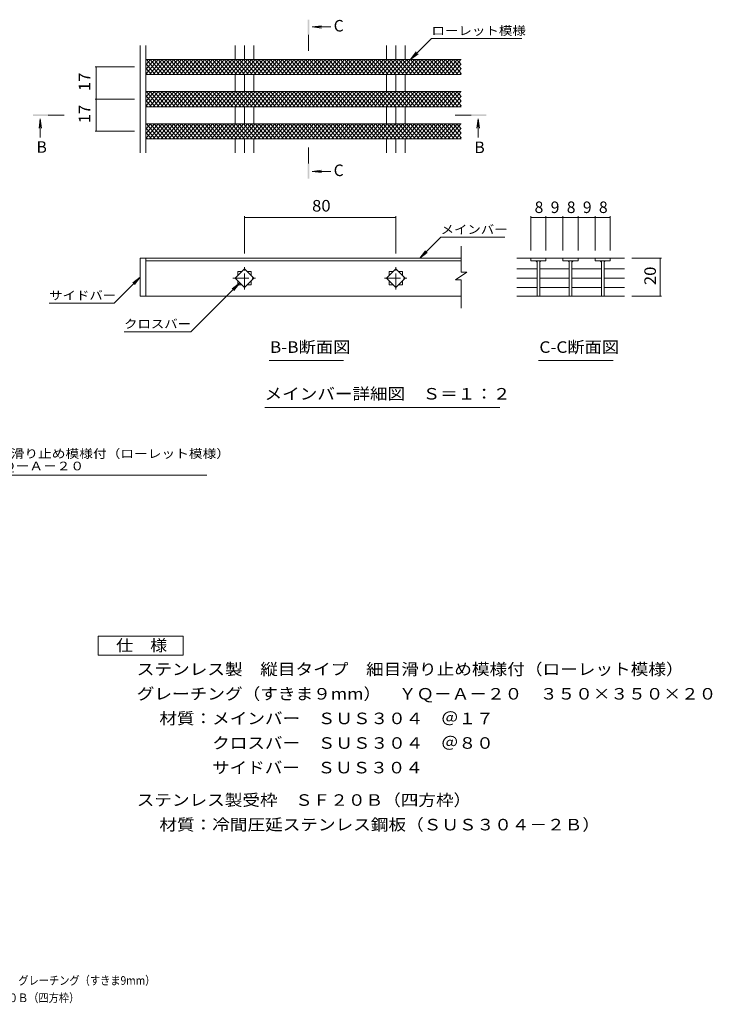
# Model space of a CAD drawing. Units: millimetres. Extents: x -1670 to 1861, y -1376 to 1226.
# Drawn here: x 31 to 1861, y -1376 to 1226 of the extents above; entities that cross this region are included whole.
import ezdxf

# ---------------------------------------------------------------- set-up
doc = ezdxf.new("R2010")
doc.units = ezdxf.units.MM
doc.header["$LTSCALE"] = 10
doc.linetypes.add('JWW_CENTER1', pattern=[6.773333, 4.233333, -0.846667, 0.846667, -0.846667])
for name, color, linetype in [('D-0', 7, 'Continuous'), ('D-2', 7, 'Continuous'), ('D-4', 7, 'Continuous'), ('D-5', 7, 'Continuous'), ('F-4ﾚｲﾔ', 7, 'Continuous'), ('F-5ﾚｲﾔ', 7, 'Continuous')]:
    doc.layers.add(name, color=color, linetype=linetype)
doc.styles.add('ＭＳ ゴシック', font='txt', dxfattribs={"height": 1})

msp = doc.modelspace()

# ---------------------------------------------------------------- linework, layer by layer
at = {"layer": 'D-0', "color": 3, "linetype": 'Continuous', "lineweight": 9}
for p, q in [((349.5, 874.5), (349.5, 1158.4)), ((364.5, 874.5), (364.5, 1158.4)), ((599.8, 1121.2), (599.8, 1158.4)), ((624.5, 1121.2), (624.5, 1158.4)), ((649.3, 1121.2), (649.3, 1158.4)), ((999.8, 1121.2), (999.8, 1158.4)), ((1024.5, 1121.2), (1024.5, 1158.4)), ((1049.3, 1121.2), (1049.3, 1158.4)), ((1197, 1121.2), (364.5, 1121.2)), ((1197, 1081.2), (364.5, 1081.2)), ((599.8, 1036.2), (599.8, 1081.2)), ((624.5, 1036.2), (624.5, 1081.2)), ((649.3, 1036.2), (649.3, 1081.2)), ((999.8, 1036.2), (999.8, 1081.2)), ((1024.5, 1036.2), (1024.5, 1081.2)), ((1049.3, 1036.2), (1049.3, 1081.2)), ((1197, 1036.2), (364.5, 1036.2)), ((1197, 996.2), (364.5, 996.2)), ((599.8, 951.2), (599.8, 996.2)), ((624.5, 951.2), (624.5, 996.2)), ((649.3, 951.2), (649.3, 996.2)), ((999.8, 951.2), (999.8, 996.2)), ((1024.5, 951.2), (1024.5, 996.2)), ((1049.3, 951.2), (1049.3, 996.2)), ((1197, 951.2), (364.5, 951.2)), ((1197, 911.2), (364.5, 911.2)), ((599.8, 874.5), (599.8, 911.2)), ((624.5, 874.5), (624.5, 911.2)), ((649.3, 874.5), (649.3, 911.2)), ((999.8, 874.5), (999.8, 911.2)), ((1024.5, 874.5), (1024.5, 911.2)), ((1049.3, 874.5), (1049.3, 911.2)), ((349.5, 496), (349.5, 596)), ((364.5, 496), (364.5, 596))]:
    msp.add_line(p, q, dxfattribs=at)
at = {"layer": 'D-2', "color": 3, "linetype": 'Continuous', "lineweight": 9}
for p, q in [((364.5, 1119.1), (366.2, 1121.2)), ((364.5, 1106.9), (376.5, 1121.2)), ((364.5, 1094.7), (386.8, 1121.2)), ((364.5, 1082.5), (397, 1121.2)), ((399.3, 1081.2), (365.8, 1121.2)), ((373.7, 1081.2), (407.3, 1121.2)), ((409.6, 1081.2), (376, 1121.2)), ((383.9, 1081.2), (417.5, 1121.2)), ((419.8, 1081.2), (386.3, 1121.2)), ((394.2, 1081.2), (427.8, 1121.2)), ((430.1, 1081.2), (396.5, 1121.2)), ((404.5, 1081.2), (438, 1121.2)), ((440.4, 1081.2), (406.8, 1121.2)), ((414.7, 1081.2), (448.3, 1121.2)), ((450.6, 1081.2), (417, 1121.2)), ((425, 1081.2), (458.5, 1121.2)), ((460.9, 1081.2), (427.3, 1121.2)), ((435.2, 1081.2), (468.8, 1121.2)), ((471.1, 1081.2), (437.6, 1121.2)), ((445.5, 1081.2), (479, 1121.2)), ((481.4, 1081.2), (447.8, 1121.2)), ((455.7, 1081.2), (489.3, 1121.2)), ((491.6, 1081.2), (458.1, 1121.2)), ((466, 1081.2), (499.5, 1121.2)), ((501.9, 1081.2), (468.3, 1121.2)), ((476.2, 1081.2), (509.8, 1121.2)), ((512.1, 1081.2), (478.6, 1121.2)), ((486.5, 1081.2), (520.1, 1121.2)), ((522.4, 1081.2), (488.8, 1121.2)), ((496.7, 1081.2), (530.3, 1121.2)), ((532.6, 1081.2), (499.1, 1121.2)), ((507, 1081.2), (540.6, 1121.2)), ((542.9, 1081.2), (509.3, 1121.2)), ((517.3, 1081.2), (550.8, 1121.2)), ((553.1, 1081.2), (519.6, 1121.2)), ((527.5, 1081.2), (561.1, 1121.2)), ((563.4, 1081.2), (529.8, 1121.2)), ((537.8, 1081.2), (571.3, 1121.2)), ((573.7, 1081.2), (540.1, 1121.2)), ((548, 1081.2), (581.6, 1121.2)), ((583.9, 1081.2), (550.3, 1121.2)), ((558.3, 1081.2), (591.8, 1121.2)), ((594.2, 1081.2), (560.6, 1121.2)), ((568.5, 1081.2), (602.1, 1121.2)), ((604.4, 1081.2), (570.9, 1121.2)), ((578.8, 1081.2), (612.3, 1121.2)), ((614.7, 1081.2), (581.1, 1121.2)), ((589, 1081.2), (622.6, 1121.2)), ((624.9, 1081.2), (591.4, 1121.2)), ((599.3, 1081.2), (632.8, 1121.2)), ((635.2, 1081.2), (601.6, 1121.2)), ((609.5, 1081.2), (643.1, 1121.2)), ((645.4, 1081.2), (611.9, 1121.2)), ((619.8, 1081.2), (653.4, 1121.2)), ((655.7, 1081.2), (622.1, 1121.2)), ((630, 1081.2), (663.6, 1121.2)), ((665.9, 1081.2), (632.4, 1121.2)), ((640.3, 1081.2), (673.9, 1121.2)), ((676.2, 1081.2), (642.6, 1121.2)), ((650.6, 1081.2), (684.1, 1121.2)), ((686.5, 1081.2), (652.9, 1121.2)), ((660.8, 1081.2), (694.4, 1121.2)), ((696.7, 1081.2), (663.1, 1121.2)), ((671.1, 1081.2), (704.6, 1121.2)), ((707, 1081.2), (673.4, 1121.2)), ((681.3, 1081.2), (714.9, 1121.2)), ((717.2, 1081.2), (683.7, 1121.2)), ((691.6, 1081.2), (725.1, 1121.2)), ((727.5, 1081.2), (693.9, 1121.2)), ((701.8, 1081.2), (735.4, 1121.2)), ((737.7, 1081.2), (704.2, 1121.2)), ((712.1, 1081.2), (745.6, 1121.2)), ((748, 1081.2), (714.4, 1121.2)), ((722.3, 1081.2), (755.9, 1121.2)), ((758.2, 1081.2), (724.7, 1121.2)), ((732.6, 1081.2), (766.2, 1121.2)), ((768.5, 1081.2), (734.9, 1121.2)), ((742.8, 1081.2), (776.4, 1121.2)), ((778.7, 1081.2), (745.2, 1121.2)), ((753.1, 1081.2), (786.7, 1121.2)), ((789, 1081.2), (755.4, 1121.2)), ((763.4, 1081.2), (796.9, 1121.2)), ((799.2, 1081.2), (765.7, 1121.2)), ((773.6, 1081.2), (807.2, 1121.2)), ((809.5, 1081.2), (775.9, 1121.2)), ((783.9, 1081.2), (817.4, 1121.2)), ((819.8, 1081.2), (786.2, 1121.2)), ((794.1, 1081.2), (827.7, 1121.2)), ((830, 1081.2), (796.4, 1121.2)), ((804.4, 1081.2), (837.9, 1121.2)), ((840.3, 1081.2), (806.7, 1121.2)), ((814.6, 1081.2), (848.2, 1121.2)), ((850.5, 1081.2), (817, 1121.2)), ((824.9, 1081.2), (858.4, 1121.2)), ((860.8, 1081.2), (827.2, 1121.2)), ((835.1, 1081.2), (868.7, 1121.2)), ((871, 1081.2), (837.5, 1121.2)), ((845.4, 1081.2), (878.9, 1121.2)), ((881.3, 1081.2), (847.7, 1121.2)), ((855.6, 1081.2), (889.2, 1121.2)), ((891.5, 1081.2), (858, 1121.2)), ((865.9, 1081.2), (899.5, 1121.2)), ((901.8, 1081.2), (868.2, 1121.2)), ((876.1, 1081.2), (909.7, 1121.2)), ((912, 1081.2), (878.5, 1121.2)), ((886.4, 1081.2), (920, 1121.2)), ((922.3, 1081.2), (888.7, 1121.2)), ((896.7, 1081.2), (930.2, 1121.2)), ((932.6, 1081.2), (899, 1121.2)), ((906.9, 1081.2), (940.5, 1121.2)), ((942.8, 1081.2), (909.2, 1121.2)), ((917.2, 1081.2), (950.7, 1121.2)), ((953.1, 1081.2), (919.5, 1121.2)), ((927.4, 1081.2), (961, 1121.2)), ((963.3, 1081.2), (929.8, 1121.2)), ((937.7, 1081.2), (971.2, 1121.2)), ((973.6, 1081.2), (940, 1121.2)), ((947.9, 1081.2), (981.5, 1121.2)), ((983.8, 1081.2), (950.3, 1121.2)), ((958.2, 1081.2), (991.7, 1121.2)), ((994.1, 1081.2), (960.5, 1121.2)), ((968.4, 1081.2), (1002, 1121.2)), ((1004.3, 1081.2), (970.8, 1121.2)), ((978.7, 1081.2), (1012.3, 1121.2)), ((1014.6, 1081.2), (981, 1121.2)), ((988.9, 1081.2), (1022.5, 1121.2)), ((1024.8, 1081.2), (991.3, 1121.2)), ((999.2, 1081.2), (1032.8, 1121.2)), ((1035.1, 1081.2), (1001.5, 1121.2)), ((1009.5, 1081.2), (1043, 1121.2)), ((1045.3, 1081.2), (1011.8, 1121.2)), ((1019.7, 1081.2), (1053.3, 1121.2)), ((1055.6, 1081.2), (1022, 1121.2)), ((1030, 1081.2), (1063.5, 1121.2)), ((1065.9, 1081.2), (1032.3, 1121.2)), ((1040.2, 1081.2), (1073.8, 1121.2)), ((1076.1, 1081.2), (1042.5, 1121.2)), ((1050.5, 1081.2), (1084, 1121.2)), ((1086.4, 1081.2), (1052.8, 1121.2)), ((1060.7, 1081.2), (1094.3, 1121.2)), ((1096.6, 1081.2), (1063.1, 1121.2)), ((1071, 1081.2), (1104.5, 1121.2)), ((1106.9, 1081.2), (1073.3, 1121.2)), ((1081.2, 1081.2), (1114.8, 1121.2)), ((1117.1, 1081.2), (1083.6, 1121.2)), ((1091.5, 1081.2), (1125.1, 1121.2)), ((1127.4, 1081.2), (1093.8, 1121.2)), ((1101.7, 1081.2), (1135.3, 1121.2)), ((1137.6, 1081.2), (1104.1, 1121.2)), ((1112, 1081.2), (1145.6, 1121.2)), ((1147.9, 1081.2), (1114.3, 1121.2)), ((1122.2, 1081.2), (1155.8, 1121.2)), ((1158.1, 1081.2), (1124.6, 1121.2)), ((1132.5, 1081.2), (1166.1, 1121.2)), ((1168.4, 1081.2), (1134.8, 1121.2)), ((1142.8, 1081.2), (1176.3, 1121.2)), ((1178.7, 1081.2), (1145.1, 1121.2)), ((1153, 1081.2), (1186.6, 1121.2)), ((1188.9, 1081.2), (1155.3, 1121.2)), ((1163.3, 1081.2), (1196.8, 1121.2)), ((1197, 1083.8), (1165.6, 1121.2)), ((1197, 1096), (1175.9, 1121.2)), ((1197, 1108.2), (1186.1, 1121.2)), ((389.1, 1081.2), (364.5, 1110.5)), ((378.8, 1081.2), (364.5, 1098.3)), ((1173.5, 1081.2), (1197, 1109.2)), ((1183.8, 1081.2), (1197, 1097)), ((368.6, 1081.2), (364.5, 1086)), ((1194, 1081.2), (1197, 1084.8)), ((364.5, 1034.1), (366.2, 1036.2)), ((364.5, 1021.9), (376.5, 1036.2)), ((364.5, 1009.7), (386.8, 1036.2)), ((364.5, 997.5), (397, 1036.2)), ((389.1, 996.2), (364.5, 1025.5)), ((399.3, 996.2), (365.8, 1036.2)), ((373.7, 996.2), (407.3, 1036.2)), ((409.6, 996.2), (376, 1036.2)), ((383.9, 996.2), (417.5, 1036.2)), ((419.8, 996.2), (386.3, 1036.2)), ((394.2, 996.2), (427.8, 1036.2)), ((430.1, 996.2), (396.5, 1036.2)), ((404.5, 996.2), (438, 1036.2)), ((440.4, 996.2), (406.8, 1036.2)), ((414.7, 996.2), (448.3, 1036.2)), ((450.6, 996.2), (417, 1036.2)), ((425, 996.2), (458.5, 1036.2)), ((460.9, 996.2), (427.3, 1036.2)), ((435.2, 996.2), (468.8, 1036.2)), ((471.1, 996.2), (437.6, 1036.2)), ((445.5, 996.2), (479, 1036.2)), ((481.4, 996.2), (447.8, 1036.2)), ((455.7, 996.2), (489.3, 1036.2)), ((491.6, 996.2), (458.1, 1036.2)), ((466, 996.2), (499.5, 1036.2)), ((501.9, 996.2), (468.3, 1036.2)), ((476.2, 996.2), (509.8, 1036.2)), ((512.1, 996.2), (478.6, 1036.2)), ((486.5, 996.2), (520.1, 1036.2)), ((522.4, 996.2), (488.8, 1036.2)), ((496.7, 996.2), (530.3, 1036.2)), ((532.6, 996.2), (499.1, 1036.2)), ((507, 996.2), (540.6, 1036.2)), ((542.9, 996.2), (509.3, 1036.2)), ((517.3, 996.2), (550.8, 1036.2)), ((553.1, 996.2), (519.6, 1036.2)), ((527.5, 996.2), (561.1, 1036.2)), ((563.4, 996.2), (529.8, 1036.2)), ((537.8, 996.2), (571.3, 1036.2)), ((573.7, 996.2), (540.1, 1036.2)), ((548, 996.2), (581.6, 1036.2)), ((583.9, 996.2), (550.3, 1036.2)), ((558.3, 996.2), (591.8, 1036.2)), ((594.2, 996.2), (560.6, 1036.2)), ((568.5, 996.2), (602.1, 1036.2)), ((604.4, 996.2), (570.9, 1036.2)), ((578.8, 996.2), (612.3, 1036.2)), ((614.7, 996.2), (581.1, 1036.2)), ((589, 996.2), (622.6, 1036.2)), ((624.9, 996.2), (591.4, 1036.2)), ((599.3, 996.2), (632.8, 1036.2)), ((635.2, 996.2), (601.6, 1036.2)), ((609.5, 996.2), (643.1, 1036.2)), ((645.4, 996.2), (611.9, 1036.2)), ((619.8, 996.2), (653.4, 1036.2)), ((655.7, 996.2), (622.1, 1036.2)), ((630, 996.2), (663.6, 1036.2)), ((665.9, 996.2), (632.4, 1036.2)), ((640.3, 996.2), (673.9, 1036.2)), ((676.2, 996.2), (642.6, 1036.2)), ((650.6, 996.2), (684.1, 1036.2)), ((686.5, 996.2), (652.9, 1036.2)), ((660.8, 996.2), (694.4, 1036.2)), ((696.7, 996.2), (663.1, 1036.2)), ((671.1, 996.2), (704.6, 1036.2)), ((707, 996.2), (673.4, 1036.2)), ((681.3, 996.2), (714.9, 1036.2)), ((717.2, 996.2), (683.7, 1036.2)), ((691.6, 996.2), (725.1, 1036.2)), ((727.5, 996.2), (693.9, 1036.2)), ((701.8, 996.2), (735.4, 1036.2)), ((737.7, 996.2), (704.2, 1036.2)), ((712.1, 996.2), (745.6, 1036.2)), ((748, 996.2), (714.4, 1036.2)), ((722.3, 996.2), (755.9, 1036.2)), ((758.2, 996.2), (724.7, 1036.2)), ((732.6, 996.2), (766.2, 1036.2)), ((768.5, 996.2), (734.9, 1036.2)), ((742.8, 996.2), (776.4, 1036.2)), ((778.7, 996.2), (745.2, 1036.2)), ((753.1, 996.2), (786.7, 1036.2)), ((789, 996.2), (755.4, 1036.2)), ((763.4, 996.2), (796.9, 1036.2)), ((799.2, 996.2), (765.7, 1036.2)), ((773.6, 996.2), (807.2, 1036.2)), ((809.5, 996.2), (775.9, 1036.2)), ((783.9, 996.2), (817.4, 1036.2)), ((819.8, 996.2), (786.2, 1036.2)), ((794.1, 996.2), (827.7, 1036.2)), ((830, 996.2), (796.4, 1036.2)), ((804.4, 996.2), (837.9, 1036.2)), ((840.3, 996.2), (806.7, 1036.2)), ((814.6, 996.2), (848.2, 1036.2)), ((850.5, 996.2), (817, 1036.2)), ((824.9, 996.2), (858.4, 1036.2)), ((860.8, 996.2), (827.2, 1036.2)), ((835.1, 996.2), (868.7, 1036.2)), ((871, 996.2), (837.5, 1036.2)), ((845.4, 996.2), (878.9, 1036.2)), ((881.3, 996.2), (847.7, 1036.2)), ((855.6, 996.2), (889.2, 1036.2)), ((891.5, 996.2), (858, 1036.2)), ((865.9, 996.2), (899.5, 1036.2)), ((901.8, 996.2), (868.2, 1036.2)), ((876.1, 996.2), (909.7, 1036.2)), ((912, 996.2), (878.5, 1036.2)), ((886.4, 996.2), (920, 1036.2)), ((922.3, 996.2), (888.7, 1036.2)), ((896.7, 996.2), (930.2, 1036.2)), ((932.6, 996.2), (899, 1036.2)), ((906.9, 996.2), (940.5, 1036.2)), ((942.8, 996.2), (909.2, 1036.2)), ((917.2, 996.2), (950.7, 1036.2)), ((953.1, 996.2), (919.5, 1036.2)), ((927.4, 996.2), (961, 1036.2)), ((963.3, 996.2), (929.8, 1036.2)), ((937.7, 996.2), (971.2, 1036.2)), ((973.6, 996.2), (940, 1036.2)), ((947.9, 996.2), (981.5, 1036.2)), ((983.8, 996.2), (950.3, 1036.2)), ((958.2, 996.2), (991.7, 1036.2)), ((994.1, 996.2), (960.5, 1036.2)), ((968.4, 996.2), (1002, 1036.2)), ((1004.3, 996.2), (970.8, 1036.2)), ((978.7, 996.2), (1012.3, 1036.2)), ((1014.6, 996.2), (981, 1036.2)), ((988.9, 996.2), (1022.5, 1036.2)), ((1024.8, 996.2), (991.3, 1036.2)), ((999.2, 996.2), (1032.8, 1036.2)), ((1035.1, 996.2), (1001.5, 1036.2)), ((1009.5, 996.2), (1043, 1036.2)), ((1045.3, 996.2), (1011.8, 1036.2)), ((1019.7, 996.2), (1053.3, 1036.2)), ((1055.6, 996.2), (1022, 1036.2)), ((1030, 996.2), (1063.5, 1036.2)), ((1065.9, 996.2), (1032.3, 1036.2)), ((1040.2, 996.2), (1073.8, 1036.2)), ((1076.1, 996.2), (1042.5, 1036.2)), ((1050.5, 996.2), (1084, 1036.2)), ((1086.4, 996.2), (1052.8, 1036.2)), ((1060.7, 996.2), (1094.3, 1036.2)), ((1096.6, 996.2), (1063.1, 1036.2)), ((1071, 996.2), (1104.5, 1036.2)), ((1106.9, 996.2), (1073.3, 1036.2)), ((1081.2, 996.2), (1114.8, 1036.2)), ((1117.1, 996.2), (1083.6, 1036.2)), ((1091.5, 996.2), (1125.1, 1036.2)), ((1127.4, 996.2), (1093.8, 1036.2)), ((1101.7, 996.2), (1135.3, 1036.2)), ((1137.6, 996.2), (1104.1, 1036.2)), ((1112, 996.2), (1145.6, 1036.2)), ((1147.9, 996.2), (1114.3, 1036.2)), ((1122.2, 996.2), (1155.8, 1036.2)), ((1158.1, 996.2), (1124.6, 1036.2)), ((1132.5, 996.2), (1166.1, 1036.2)), ((1168.4, 996.2), (1134.8, 1036.2)), ((1142.8, 996.2), (1176.3, 1036.2)), ((1178.7, 996.2), (1145.1, 1036.2)), ((1153, 996.2), (1186.6, 1036.2)), ((1188.9, 996.2), (1155.3, 1036.2)), ((1163.3, 996.2), (1196.8, 1036.2)), ((1197, 998.8), (1165.6, 1036.2)), ((1173.5, 996.2), (1197, 1024.2)), ((1197, 1011), (1175.9, 1036.2)), ((1197, 1023.2), (1186.1, 1036.2)), ((378.8, 996.2), (364.5, 1013.3)), ((368.6, 996.2), (364.5, 1001)), ((1183.8, 996.2), (1197, 1012)), ((1194, 996.2), (1197, 999.8)), ((364.5, 949.1), (366.2, 951.2)), ((364.5, 936.9), (376.5, 951.2)), ((364.5, 924.7), (386.8, 951.2)), ((364.5, 912.5), (397, 951.2)), ((389.1, 911.2), (364.5, 940.5)), ((399.3, 911.2), (365.8, 951.2)), ((373.7, 911.2), (407.3, 951.2)), ((409.6, 911.2), (376, 951.2)), ((383.9, 911.2), (417.5, 951.2)), ((419.8, 911.2), (386.3, 951.2)), ((394.2, 911.2), (427.8, 951.2)), ((430.1, 911.2), (396.5, 951.2)), ((404.5, 911.2), (438, 951.2)), ((440.4, 911.2), (406.8, 951.2)), ((414.7, 911.2), (448.3, 951.2)), ((450.6, 911.2), (417, 951.2)), ((425, 911.2), (458.5, 951.2)), ((460.9, 911.2), (427.3, 951.2)), ((435.2, 911.2), (468.8, 951.2)), ((471.1, 911.2), (437.6, 951.2)), ((445.5, 911.2), (479, 951.2)), ((481.4, 911.2), (447.8, 951.2)), ((455.7, 911.2), (489.3, 951.2)), ((491.6, 911.2), (458.1, 951.2)), ((466, 911.2), (499.5, 951.2)), ((501.9, 911.2), (468.3, 951.2)), ((476.2, 911.2), (509.8, 951.2)), ((512.1, 911.2), (478.6, 951.2)), ((486.5, 911.2), (520.1, 951.2)), ((522.4, 911.2), (488.8, 951.2)), ((496.7, 911.2), (530.3, 951.2)), ((532.6, 911.2), (499.1, 951.2)), ((507, 911.2), (540.6, 951.2)), ((542.9, 911.2), (509.3, 951.2)), ((517.3, 911.2), (550.8, 951.2)), ((553.1, 911.2), (519.6, 951.2)), ((527.5, 911.2), (561.1, 951.2)), ((563.4, 911.2), (529.8, 951.2)), ((537.8, 911.2), (571.3, 951.2)), ((573.7, 911.2), (540.1, 951.2)), ((548, 911.2), (581.6, 951.2)), ((583.9, 911.2), (550.3, 951.2)), ((558.3, 911.2), (591.8, 951.2)), ((594.2, 911.2), (560.6, 951.2)), ((568.5, 911.2), (602.1, 951.2)), ((604.4, 911.2), (570.9, 951.2)), ((578.8, 911.2), (612.3, 951.2)), ((614.7, 911.2), (581.1, 951.2)), ((589, 911.2), (622.6, 951.2)), ((624.9, 911.2), (591.4, 951.2)), ((599.3, 911.2), (632.8, 951.2)), ((635.2, 911.2), (601.6, 951.2)), ((609.5, 911.2), (643.1, 951.2)), ((645.4, 911.2), (611.9, 951.2)), ((619.8, 911.2), (653.4, 951.2)), ((655.7, 911.2), (622.1, 951.2)), ((630, 911.2), (663.6, 951.2)), ((665.9, 911.2), (632.4, 951.2)), ((640.3, 911.2), (673.9, 951.2)), ((676.2, 911.2), (642.6, 951.2)), ((650.6, 911.2), (684.1, 951.2)), ((686.5, 911.2), (652.9, 951.2)), ((660.8, 911.2), (694.4, 951.2)), ((696.7, 911.2), (663.1, 951.2)), ((671.1, 911.2), (704.6, 951.2)), ((707, 911.2), (673.4, 951.2)), ((681.3, 911.2), (714.9, 951.2)), ((717.2, 911.2), (683.7, 951.2)), ((691.6, 911.2), (725.1, 951.2)), ((727.5, 911.2), (693.9, 951.2)), ((701.8, 911.2), (735.4, 951.2)), ((737.7, 911.2), (704.2, 951.2)), ((712.1, 911.2), (745.6, 951.2)), ((748, 911.2), (714.4, 951.2)), ((722.3, 911.2), (755.9, 951.2)), ((758.2, 911.2), (724.7, 951.2)), ((732.6, 911.2), (766.2, 951.2)), ((768.5, 911.2), (734.9, 951.2)), ((742.8, 911.2), (776.4, 951.2)), ((778.7, 911.2), (745.2, 951.2)), ((753.1, 911.2), (786.7, 951.2)), ((789, 911.2), (755.4, 951.2)), ((763.4, 911.2), (796.9, 951.2)), ((799.2, 911.2), (765.7, 951.2)), ((773.6, 911.2), (807.2, 951.2)), ((809.5, 911.2), (775.9, 951.2)), ((783.9, 911.2), (817.4, 951.2)), ((819.8, 911.2), (786.2, 951.2)), ((794.1, 911.2), (827.7, 951.2)), ((830, 911.2), (796.4, 951.2)), ((804.4, 911.2), (837.9, 951.2)), ((840.3, 911.2), (806.7, 951.2)), ((814.6, 911.2), (848.2, 951.2)), ((850.5, 911.2), (817, 951.2)), ((824.9, 911.2), (858.4, 951.2)), ((860.8, 911.2), (827.2, 951.2)), ((835.1, 911.2), (868.7, 951.2)), ((871, 911.2), (837.5, 951.2)), ((845.4, 911.2), (878.9, 951.2)), ((881.3, 911.2), (847.7, 951.2)), ((855.6, 911.2), (889.2, 951.2)), ((891.5, 911.2), (858, 951.2)), ((865.9, 911.2), (899.5, 951.2)), ((901.8, 911.2), (868.2, 951.2)), ((876.1, 911.2), (909.7, 951.2)), ((912, 911.2), (878.5, 951.2)), ((886.4, 911.2), (920, 951.2)), ((922.3, 911.2), (888.7, 951.2)), ((896.7, 911.2), (930.2, 951.2)), ((932.6, 911.2), (899, 951.2)), ((906.9, 911.2), (940.5, 951.2)), ((942.8, 911.2), (909.2, 951.2)), ((917.2, 911.2), (950.7, 951.2)), ((953.1, 911.2), (919.5, 951.2)), ((927.4, 911.2), (961, 951.2)), ((963.3, 911.2), (929.8, 951.2)), ((937.7, 911.2), (971.2, 951.2)), ((973.6, 911.2), (940, 951.2)), ((947.9, 911.2), (981.5, 951.2)), ((983.8, 911.2), (950.3, 951.2)), ((958.2, 911.2), (991.7, 951.2)), ((994.1, 911.2), (960.5, 951.2)), ((968.4, 911.2), (1002, 951.2)), ((1004.3, 911.2), (970.8, 951.2)), ((978.7, 911.2), (1012.3, 951.2)), ((1014.6, 911.2), (981, 951.2)), ((988.9, 911.2), (1022.5, 951.2)), ((1024.8, 911.2), (991.3, 951.2)), ((999.2, 911.2), (1032.8, 951.2)), ((1035.1, 911.2), (1001.5, 951.2)), ((1009.5, 911.2), (1043, 951.2)), ((1045.3, 911.2), (1011.8, 951.2)), ((1019.7, 911.2), (1053.3, 951.2)), ((1055.6, 911.2), (1022, 951.2)), ((1030, 911.2), (1063.5, 951.2)), ((1065.9, 911.2), (1032.3, 951.2)), ((1040.2, 911.2), (1073.8, 951.2)), ((1076.1, 911.2), (1042.5, 951.2)), ((1050.5, 911.2), (1084, 951.2)), ((1086.4, 911.2), (1052.8, 951.2)), ((1060.7, 911.2), (1094.3, 951.2)), ((1096.6, 911.2), (1063.1, 951.2)), ((1071, 911.2), (1104.5, 951.2)), ((1106.9, 911.2), (1073.3, 951.2)), ((1081.2, 911.2), (1114.8, 951.2)), ((1117.1, 911.2), (1083.6, 951.2)), ((1091.5, 911.2), (1125.1, 951.2)), ((1127.4, 911.2), (1093.8, 951.2)), ((1101.7, 911.2), (1135.3, 951.2)), ((1137.6, 911.2), (1104.1, 951.2)), ((1112, 911.2), (1145.6, 951.2)), ((1147.9, 911.2), (1114.3, 951.2)), ((1122.2, 911.2), (1155.8, 951.2)), ((1158.1, 911.2), (1124.6, 951.2)), ((1132.5, 911.2), (1166.1, 951.2)), ((1168.4, 911.2), (1134.8, 951.2)), ((1142.8, 911.2), (1176.3, 951.2)), ((1178.7, 911.2), (1145.1, 951.2)), ((1153, 911.2), (1186.6, 951.2)), ((1188.9, 911.2), (1155.3, 951.2)), ((1163.3, 911.2), (1196.8, 951.2)), ((1197, 913.8), (1165.6, 951.2)), ((1173.5, 911.2), (1197, 939.2)), ((1197, 926), (1175.9, 951.2)), ((1197, 938.2), (1186.1, 951.2)), ((378.8, 911.2), (364.5, 928.3)), ((368.6, 911.2), (364.5, 916)), ((1183.8, 911.2), (1197, 927)), ((1194, 911.2), (1197, 914.8)), ((1197, 558.6), (1197, 628.1)), ((349.5, 596), (1197, 596)), ((364.5, 589), (1197, 589)), ((1344.6, 596), (1381.8, 596)), ((1381.3, 596), (1381.3, 589)), ((1381.3, 596), (1466.3, 596)), ((1381.3, 589), (1421.3, 589)), ((1397.8, 589), (1397.8, 496.2)), ((1404.8, 589), (1404.8, 496.2)), ((1421.3, 589), (1421.3, 596)), ((1506.3, 596), (1466.3, 596)), ((1466.3, 596), (1466.3, 589)), ((1466.3, 589), (1506.3, 589)), ((1482.8, 589), (1482.8, 496.2)), ((1489.8, 589), (1489.8, 496.2)), ((1506.3, 596), (1506.3, 589)), ((1506.3, 596), (1551.3, 596)), ((1551.3, 589), (1551.3, 596)), ((1591.3, 596), (1551.3, 596)), ((1591.3, 589), (1551.3, 589)), ((1567.8, 589), (1567.8, 496.2)), ((1574.8, 589), (1574.8, 496.2)), ((1590.8, 596), (1628.5, 596)), ((1591.3, 596), (1591.3, 590)), ((1591.3, 595), (1591.3, 589)), ((599.8, 543), (624.5, 567.7)), ((607, 560.5), (617.3, 560.5)), ((607, 550.2), (607, 560.5)), ((624.5, 567.7), (649.3, 543)), ((631.8, 560.5), (642, 560.5)), ((642, 560.5), (642, 550.2)), ((999.8, 543), (1024.5, 567.7)), ((1007, 550.2), (1007, 560.5)), ((1007, 560.5), (1017.3, 560.5)), ((1024.5, 567.7), (1049.3, 543)), ((1031.8, 560.5), (1042, 560.5)), ((1042, 560.5), (1042, 550.2)), ((1212, 558.6), (1182, 538.6)), ((1212, 558.6), (1197, 558.6)), ((1344.6, 567.7), (1397.8, 567.7)), ((1482.8, 567.7), (1404.8, 567.7)), ((1489.8, 567.7), (1567.8, 567.7)), ((1574.8, 567.7), (1628.5, 567.7)), ((624.5, 518.2), (599.8, 543)), ((607, 525.5), (607, 535.7)), ((617.3, 525.5), (607, 525.5)), ((649.3, 543), (624.5, 518.2)), ((642, 525.5), (631.8, 525.5)), ((642, 535.7), (642, 525.5)), ((1024.5, 518.2), (999.8, 543)), ((1007, 525.5), (1007, 535.7)), ((1017.3, 525.5), (1007, 525.5)), ((1049.3, 543), (1024.5, 518.2)), ((1042, 525.5), (1031.8, 525.5)), ((1042, 535.7), (1042, 525.5)), ((1197, 538.6), (1182, 538.6)), ((1197, 463.9), (1197, 538.6)), ((1344.6, 543), (1397.8, 543)), ((1482.8, 543), (1404.8, 543)), ((1489.8, 543), (1567.8, 543)), ((1574.8, 543), (1628.5, 543)), ((349.5, 496), (1197, 496)), ((1344.6, 518.2), (1397.8, 518.2)), ((1344.6, 496), (1628.5, 496)), ((1482.8, 518.2), (1404.8, 518.2)), ((1489.8, 518.2), (1567.8, 518.2)), ((1574.8, 518.2), (1628.5, 518.2))]:
    msp.add_line(p, q, dxfattribs=at)
at = {"layer": 'D-2', "color": 3, "linetype": 'JWW_CENTER1', "lineweight": 9}
for p, q in [((624.5, 512.8), (624.5, 573.2)), ((1024.5, 512.8), (1024.5, 573.2)), ((594.3, 543), (654.7, 543)), ((994.3, 543), (1054.7, 543))]:
    msp.add_line(p, q, dxfattribs=at)
at = {"layer": 'D-2', "color": 3, "linetype": 'Continuous', "lineweight": 9}
for centre, start, end in [((1392.8, 584), 0, 90), ((1409.8, 584), 90, 180), ((1477.8, 584), 0, 90), ((1494.8, 584), 90, 180), ((1562.8, 584), 0, 90), ((1579.8, 584), 90, 180)]:
    msp.add_arc(centre, 5, start, end, dxfattribs=at)
at = {"layer": 'D-4', "color": 7, "linetype": 'Continuous', "lineweight": 9}
for p, q in [((1063.6, 1121.2), (1118.7, 1176.4)), ((1118.7, 1176.4), (1357.7, 1176.4)), ((1063.6, 1121.2), (1078.8, 1141)), ((1063.6, 1121.2), (1083.4, 1136.4)), ((230, 1101.2), (334.5, 1101.2)), ((233, 1016.2), (233, 1101.2)), ((230, 1016.2), (334.5, 1016.2)), ((233, 931.2), (233, 1016.2)), ((230, 931.2), (334.5, 931.2)), ((624.5, 706.7), (624.5, 608.7)), ((624.5, 703.7), (1024.5, 703.7)), ((1024.5, 706.7), (1024.5, 608.7)), ((1381.3, 706.7), (1381.3, 616)), ((1381.3, 703.7), (1421.3, 703.7)), ((1421.3, 706.7), (1421.3, 616)), ((1421.3, 703.7), (1466.3, 703.7)), ((1466.3, 706.7), (1466.3, 616)), ((1466.3, 703.7), (1506.3, 703.7)), ((1506.3, 706.7), (1506.3, 616)), ((1506.3, 703.7), (1551.3, 703.7)), ((1551.3, 706.7), (1551.3, 616)), ((1551.3, 703.7), (1591.3, 703.7)), ((1591.3, 706.7), (1591.3, 616)), ((1088, 596), (1143.2, 651.2)), ((1143.2, 651.2), (1312.5, 651.2)), ((1088, 596), (1103.2, 615.8)), ((1088, 596), (1107.8, 611.2)), ((1726.4, 596), (1648.5, 596)), ((1723.4, 596), (1723.4, 496)), ((280.6, 477.1), (349.5, 546)), ((349.5, 546), (329.7, 530.8)), ((349.5, 546), (334.3, 526.2)), ((612.1, 530.6), (483.3, 401.8)), ((612.1, 530.6), (592.3, 515.4)), ((612.1, 530.6), (596.9, 510.8)), ((1726.4, 496), (1648.5, 496)), ((108.9, 477.1), (280.6, 477.1)), ((306.7, 401.8), (483.3, 401.8))]:
    msp.add_line(p, q, dxfattribs=at)
at = {"layer": 'D-4', "color": 7, "linetype": 'Continuous', "lineweight": 9, "const_width": 1}
for points in [[(233.5, 1101.2, 0.414214), (233, 1101.7, 0.414214), (232.5, 1101.2, 0.414214), (233, 1100.7, 0.414214)], [(233.5, 1016.2, 0.414214), (233, 1016.7, 0.414214), (232.5, 1016.2, 0.414214), (233, 1015.7, 0.414214)], [(233.5, 931.2, 0.414214), (233, 931.7, 0.414214), (232.5, 931.2, 0.414214), (233, 930.7, 0.414214)], [(625, 703.7, 0.414214), (624.5, 704.2, 0.414214), (624, 703.7, 0.414214), (624.5, 703.2, 0.414214)], [(1025, 703.7, 0.414214), (1024.5, 704.2, 0.414214), (1024, 703.7, 0.414214), (1024.5, 703.2, 0.414214)], [(1381.8, 703.7, 0.414214), (1381.3, 704.2, 0.414214), (1380.8, 703.7, 0.414214), (1381.3, 703.2, 0.414214)], [(1421.8, 703.7, 0.414214), (1421.3, 704.2, 0.414214), (1420.8, 703.7, 0.414214), (1421.3, 703.2, 0.414214)], [(1466.8, 703.7, 0.414214), (1466.3, 704.2, 0.414214), (1465.8, 703.7, 0.414214), (1466.3, 703.2, 0.414214)], [(1506.8, 703.7, 0.414214), (1506.3, 704.2, 0.414214), (1505.8, 703.7, 0.414214), (1506.3, 703.2, 0.414214)], [(1551.8, 703.7, 0.414214), (1551.3, 704.2, 0.414214), (1550.8, 703.7, 0.414214), (1551.3, 703.2, 0.414214)], [(1591.8, 703.7, 0.414214), (1591.3, 704.2, 0.414214), (1590.8, 703.7, 0.414214), (1591.3, 703.2, 0.414214)], [(1723.9, 596, 0.414214), (1723.4, 596.5, 0.414214), (1722.9, 596, 0.414214), (1723.4, 595.5, 0.414214)], [(1723.9, 496, 0.414214), (1723.4, 496.5, 0.414214), (1722.9, 496, 0.414214), (1723.4, 495.5, 0.414214)]]:
    msp.add_lwpolyline(points, format="xyb", close=True, dxfattribs=at)
at = {"layer": 'D-5', "color": 4, "linetype": 'Continuous', "lineweight": 9}
for p, q in [((803.4, 1207.2), (828.2, 1210.4)), ((803.4, 1207.2), (852.7, 1207.2)), ((803.4, 1207.2), (828.2, 1203.9)), ((85.2, 964), (81.9, 939.2)), ((85.2, 964), (85.2, 914.8)), ((85.2, 964), (88.4, 939.2)), ((1242.2, 964), (1238.9, 939.2)), ((1242.2, 964), (1242.2, 914.8)), ((1242.2, 964), (1245.4, 939.2)), ((803.4, 825.2), (828.2, 828.5)), ((803.4, 825.2), (852.7, 825.2)), ((803.4, 825.2), (828.2, 822))]:
    msp.add_line(p, q, dxfattribs=at)
at = {"layer": 'D-5', "color": 4, "linetype": 'JWW_CENTER1', "lineweight": 9}
for p, q in [((793.8, 1186.2), (793.8, 1136.2)), ((106.1, 973.7), (156.1, 973.7)), ((1224.1, 973.7), (1174.1, 973.7)), ((793.8, 846.2), (793.8, 896.2))]:
    msp.add_line(p, q, dxfattribs=at)
at = {"layer": 'D-5', "color": 7, "linetype": 'Continuous', "lineweight": 9}
for p, q in [((689.7, 325.2), (886.6, 325.2)), ((1401.6, 325.2), (1598.5, 325.2)), ((678.4, 201.8), (1299.7, 201.8)), ((-544.3, 22.9), (525, 22.9))]:
    msp.add_line(p, q, dxfattribs=at)
at = {"layer": 'D-5', "color": 2, "linetype": 'Continuous', "lineweight": 9}
for p, q in [((238, -403.1), (463, -403.1)), ((238, -453.1), (238, -403.1)), ((463, -403.1), (463, -453.1)), ((463, -453.1), (238, -453.1))]:
    msp.add_line(p, q, dxfattribs=at)
at = {"layer": 'D-5', "color": 4, "linetype": 'Continuous', "lineweight": 9}
for points in [[(795.8, 1186.2), (795.8, 1226.2), (791.8, 1186.2), (791.8, 1226.2)], [(106.1, 971.7), (66.1, 971.7), (106.1, 975.7), (66.1, 975.7)], [(1224.1, 975.7), (1264.1, 975.7), (1224.1, 971.7), (1264.1, 971.7)], [(795.8, 846.2), (795.8, 806.2), (791.8, 846.2), (791.8, 806.2)]]:
    msp.add_solid(points, dxfattribs=at)

# ---------------------------------------------------------------- texts
at = {"layer": 'D-4', "color": 2, "linetype": 'Continuous', "lineweight": 211, "style": 'ＭＳ ゴシック', "width": 1.0625}
for s, p in [('17', (217.4, 1037.4)), ('17', (217.4, 952.4)), ('20', (1711.8, 524.7))]:
    msp.add_text(s, height=30.48, rotation=90, dxfattribs=at).set_placement(p)
msp.add_text('80', height=30.48, dxfattribs=at).set_placement((803.3, 719.3))
at = {"layer": 'D-4', "color": 2, "linetype": 'Continuous', "lineweight": 211, "style": 'ＭＳ ゴシック'}
for s, p in [('8', (1391.3, 715.3)), ('9', (1433.8, 715.3)), ('8', (1476.3, 715.3)), ('9', (1518.8, 715.3)), ('8', (1561.3, 715.3))]:
    msp.add_text(s, height=30.5, dxfattribs=at).set_placement(p)
at = {"layer": 'D-5', "color": 2, "linetype": 'Continuous', "lineweight": 9, "style": 'ＭＳ ゴシック'}
for s, p in [('C', (860.4, 1195)), ('B', (75.2, 874.5)), ('B', (1232.2, 873.7)), ('C', (860.4, 813))]:
    msp.add_text(s, height=30.5, dxfattribs=at).set_placement(p)
at = {"layer": 'D-5', "color": 7, "linetype": 'Continuous', "lineweight": 9, "style": 'ＭＳ ゴシック'}
for s, width, p in [('ローレット模様', 1.142857, (1118.7, 1185.6)), ('メインバー', 1.133333, (1143.2, 660.4)), ('サイドバー', 1.133333, (108.9, 486.3)), ('クロスバー', 1.133333, (306.7, 411)), ('ステンレス製\u3000縦目タイプ\u3000細目滑り止め模様付（ローレット模様）', 1.16129, (-536.2, 68.1))]:
    msp.add_text(s, height=22.86, dxfattribs=dict(at, width=width)).set_placement(p)
at = {"layer": 'D-5', "color": 2, "linetype": 'Continuous', "lineweight": 9, "style": 'ＭＳ ゴシック'}
for s, width, p in [('B-B断面図', 1.097222, (691.9, 345.8)), ('C-C断面図', 1.097222, (1403.9, 345.8)), ('メインバー詳細図\u3000Ｓ＝１：２', 1.116071, (677.9, 222.4)), ('仕\u3000様', 1.083333, (285.5, -442.5)), ('ステンレス製\u3000縦目タイプ\u3000細目滑り止め模様付（ローレット模様）', 1.120968, (340.1, -505.4)), ('グレーチング（すきま９mm）\u3000ＹＱ－Ａ－２０\u3000３５０×３５０×２０', 1.121094, (340.1, -570.4)), ('材質：メインバー\u3000ＳＵＳ３０４\u3000＠１７', 1.118421, (399.8, -635.4)), ('\u3000\u3000\u3000クロスバー\u3000ＳＵＳ３０４\u3000＠８０', 1.118421, (399.8, -700.4)), ('\u3000\u3000\u3000サイドバー\u3000ＳＵＳ３０４', 1.116667, (399.8, -765.4)), ('ステンレス製受枠\u3000ＳＦ２０Ｂ（四方枠）', 1.118421, (340.1, -851.1)), ('材質：冷間圧延ステンレス鋼板（ＳＵＳ３０４－２Ｂ）', 1.12, (399.8, -916.1))]:
    msp.add_text(s, height=30.48, dxfattribs=dict(at, width=width)).set_placement(p)
at = {"layer": 'D-5', "color": 7, "linetype": 'Continuous', "lineweight": 9, "style": 'ＭＳ ゴシック', "width": 1.15812}
msp.add_text('グレーチング（すきま9mm）ＹＱーＡ－２０', height=22.86, rotation=0, dxfattribs=at).set_placement((-536.2, 35.4))
at = {"layer": 'F-4ﾚｲﾔ', "color": 2, "linetype": 'Continuous', "lineweight": 9, "style": 'ＭＳ ゴシック', "width": 0.865766}
msp.add_text('ＹＱ－Ａ－２０\u3000３５０×３５０×２０\u3000ステンレス製受枠ＳＦ２０Ｂ（四方枠）', height=22.86, dxfattribs=at).set_placement((-810.6, -1369.9))
at = {"layer": 'F-5ﾚｲﾔ', "color": 2, "linetype": 'Continuous', "lineweight": 9, "style": 'ＭＳ ゴシック', "width": 0.8659}
msp.add_text('ステンレス製\u3000縦目タイプ\u3000細目滑り止め模様付（ローレット模様）グレーチング（すきま9mm）', height=22.86, dxfattribs=at).set_placement((-809.9, -1324.1))

doc.saveas('drawing.dxf')
